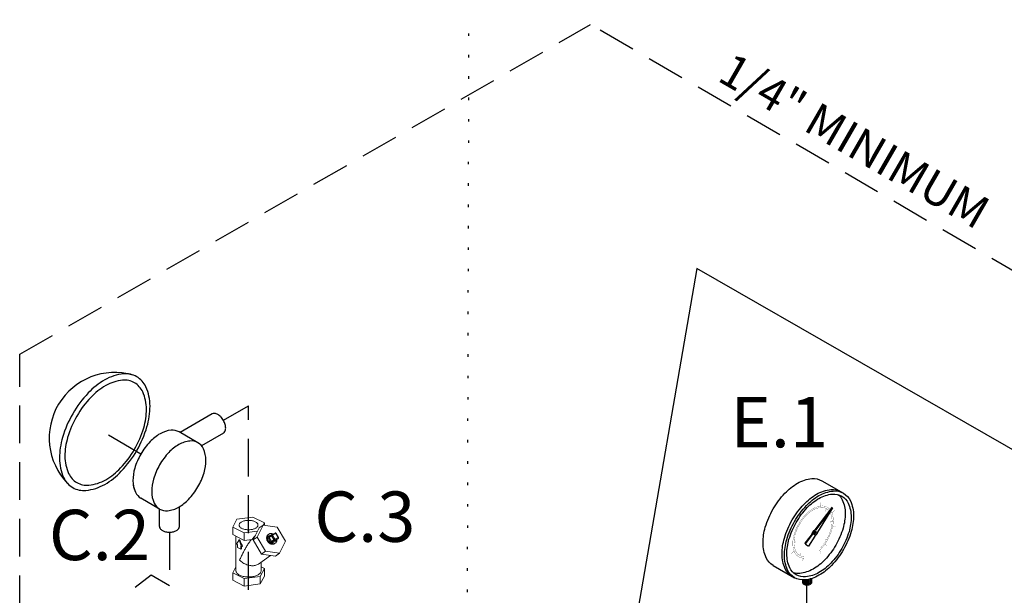
# Model space of a CAD drawing. Extents: x 218 to 374, y 33 to 197.
# Drawn here: x 218 to 257, y 108 to 131 of the extents above; entities that cross this region are included whole.
import ezdxf
from ezdxf.enums import TextEntityAlignment as Align

# ---------------------------------------------------------------- set-up
doc = ezdxf.new("R2010")
doc.units = 0
doc.header["$LTSCALE"] = 3
doc.header["$MEASUREMENT"] = 0
doc.linetypes.add('DASHED', pattern=[0.75, 0.5, -0.25])
doc.linetypes.add('DOT', pattern=[0.25, 0, -0.25])
doc.layers.get('0').update_dxf_attribs({"linetype": 'CONTINUOUS'})
doc.layers.add('3', color=7, linetype='CONTINUOUS')
doc.layers.add('NOTES', color=7, linetype='CONTINUOUS')
doc.styles.get("Standard").update_dxf_attribs({"font": 'ARIAL.TTF'})

msp = doc.modelspace()

# ---------------------------------------------------------------- linework, layer by layer
at = {"linetype": 'DOT'}
msp.add_line((236.16, 102.341), (236.236, 131.232), dxfattribs=at)
for p, q in [((226.041, 115.375), (224.76, 114.636)), ((225.47, 114.226), (224.725, 114.656)), ((226.485, 114.606), (225.614, 114.104)), ((223.204, 113.778), (221.918, 114.521)), ((250.253, 112.713), (251.104, 112.221)), ((223.949, 111.591), (223.204, 112.021)), ((223.941, 110.899), (223.941, 111.596)), ((224.733, 110.899), (224.733, 111.68)), ((250.644, 111.654), (249.965, 110.761)), ((250.667, 111.641), (249.989, 110.748)), ((250.671, 111.637), (250.07, 110.672)), ((250.667, 111.641), (250.644, 111.654)), ((249.989, 110.748), (249.965, 110.761)), ((250.01, 110.69), (250.033, 110.677)), ((249.859, 110.607), (249.574, 110.241)), ((249.883, 110.593), (249.598, 110.228)), ((249.964, 110.517), (249.718, 110.112)), ((249.943, 110.574), (249.966, 110.561)), ((249.598, 110.228), (249.574, 110.241)), ((249.661, 110.141), (249.685, 110.127)), ((248.313, 109.353), (249.164, 108.861))]:
    msp.add_line(p, q)
at = {"linetype": 'DASHED'}
for p, q in [((226.48, 115.118), (227.478, 115.694)), ((227.478, 106.137), (227.478, 115.694)), ((224.337, 110.671), (224.337, 108.546)), ((223.618, 108.961), (222.977, 108.468)), ((224.337, 108.546), (223.618, 108.961))]:
    msp.add_line(p, q, dxfattribs=at)
at = {"color": 7, "linetype": 'Continuous', "lineweight": 0}
for p, q in [((227.021, 111.185), (226.853, 110.871)), ((227.648, 111.269), (227.021, 111.185)), ((228.108, 111.039), (227.648, 111.269)), ((226.853, 110.871), (227.312, 110.641)), ((226.853, 110.573), (226.853, 110.871)), ((227.312, 110.641), (227.842, 110.712)), ((227.906, 110.841), (227.67, 110.362)), ((228.062, 110.954), (227.826, 110.475)), ((227.906, 110.841), (228.062, 110.954)), ((228.062, 110.954), (228.108, 111.039)), ((228.622, 110.873), (228.062, 110.954)), ((228.108, 110.947), (228.108, 111.039)), ((228.947, 110.313), (228.622, 110.873)), ((226.853, 110.573), (227.312, 110.343)), ((226.98, 109.142), (226.98, 110.509)), ((227.105, 110.361), (227.003, 110.196)), ((227.127, 110.372), (227.105, 110.361)), ((227.207, 110.094), (227.105, 110.361)), ((227.312, 110.343), (227.312, 110.641)), ((227.312, 110.343), (227.619, 110.385)), ((227.67, 110.362), (227.826, 110.475)), ((227.67, 110.362), (227.995, 109.802)), ((227.826, 110.475), (228.151, 109.915)), ((228.289, 110.594), (228.258, 110.571)), ((228.26, 110.442), (228.354, 110.28)), ((228.406, 110.584), (228.273, 110.518)), ((228.289, 110.594), (228.308, 110.605)), ((228.298, 110.464), (228.392, 110.532)), ((228.298, 110.464), (228.392, 110.303)), ((228.302, 110.501), (228.396, 110.569)), ((228.392, 110.532), (228.486, 110.371)), ((228.392, 110.303), (228.486, 110.371)), ((228.396, 110.569), (228.4, 110.571)), ((228.533, 110.638), (228.4, 110.571)), ((228.562, 110.621), (228.43, 110.555)), ((228.43, 110.555), (228.523, 110.393)), ((228.43, 110.287), (228.523, 110.355)), ((228.43, 110.287), (228.562, 110.353)), ((228.43, 110.249), (228.562, 110.315)), ((228.523, 110.393), (228.656, 110.459)), ((228.523, 110.355), (228.656, 110.421)), ((228.656, 110.459), (228.562, 110.621)), ((228.562, 110.353), (228.656, 110.421)), ((228.562, 110.353), (228.565, 110.355)), ((228.565, 110.355), (228.659, 110.423)), ((228.667, 110.464), (228.574, 110.625)), ((228.659, 110.423), (228.656, 110.421)), ((228.664, 110.427), (228.659, 110.423)), ((228.711, 109.834), (228.947, 110.313)), ((227.003, 110.196), (227.038, 110.178)), ((227.038, 110.178), (227.038, 110.069)), ((227.038, 110.069), (227.171, 110.003)), ((227.171, 110.111), (227.207, 110.094)), ((227.171, 110.003), (227.171, 110.111)), ((227.199, 110.017), (227.171, 110.003)), ((227.199, 110.017), (227.199, 110.097)), ((227.244, 110.112), (227.207, 110.094)), ((227.995, 109.802), (228.151, 109.915)), ((228.151, 109.915), (228.711, 109.834)), ((228.515, 110.217), (228.496, 110.205)), ((228.546, 110.239), (228.515, 110.217)), ((228.527, 110.228), (228.546, 110.239)), ((228.35, 109.75), (227.876, 109.406)), ((227.995, 109.802), (228.555, 109.72)), ((228.555, 109.72), (228.711, 109.834)), ((226.98, 109.295), (226.853, 109.058)), ((227.834, 109.381), (227.876, 109.407)), ((227.94, 108.912), (228.108, 109.226)), ((227.98, 109.142), (227.98, 109.482)), ((228.108, 109.226), (227.98, 109.289)), ((228.108, 108.928), (228.108, 109.226)), ((226.853, 109.058), (227.312, 108.828)), ((226.853, 108.76), (226.853, 109.058)), ((226.853, 108.76), (227.312, 108.53)), ((227.312, 108.828), (227.94, 108.912)), ((227.312, 108.53), (227.312, 108.828)), ((227.94, 108.614), (228.108, 108.928)), ((227.94, 108.614), (227.94, 108.912)), ((227.312, 108.53), (227.94, 108.614))]:
    msp.add_line(p, q, dxfattribs=at)
for points in [[(220.499, 115.381, 0.058752), (220.093, 114.437, 0.072341), (219.972, 113.61, 0.106617), (220.137, 112.845, 0.156851), (220.499, 112.446, 0.156851), (221.025, 112.332, 0.106617), (221.77, 112.572, 0.072341), (222.426, 113.09, 0.058752), (223.041, 113.914, 0.058752), (223.447, 114.858, 0.072341), (223.567, 115.685, 0.106617), (223.403, 116.45, 0.156851), (223.041, 116.849, 0.156851), (222.514, 116.963, 0.106617), (221.77, 116.723, 0.072341), (221.113, 116.205, 0.058752)], [(220.663, 115.287, 0.058752), (220.297, 114.436, 0.072341), (220.188, 113.691, 0.106617), (220.337, 113.002, 0.156851), (220.663, 112.643, 0.156851), (221.137, 112.54, 0.106617), (221.808, 112.756, 0.072341), (222.399, 113.223, 0.058752), (222.952, 113.965, 0.058752), (223.318, 114.815, 0.072341), (223.427, 115.561, 0.106617), (223.278, 116.249, 0.156851), (222.952, 116.609, 0.156851), (222.478, 116.711, 0.106617), (221.808, 116.495, 0.072341), (221.216, 116.029, 0.058752)], [(223.949, 113.348, 0.058752), (223.706, 112.783, 0.072341), (223.634, 112.288, 0.106617), (223.732, 111.83, 0.156851), (223.949, 111.591, 0.156851), (224.264, 111.523, 0.106617), (224.709, 111.667, 0.072341), (225.102, 111.977, 0.058752), (225.47, 112.47, 0.058752), (225.713, 113.035, 0.072341), (225.785, 113.53, 0.106617), (225.686, 113.987, 0.156851), (225.47, 114.226, 0.156851), (225.155, 114.294, 0.106617), (224.709, 114.151, 0.072341), (224.316, 113.841, 0.058752)], [(251.104, 109.981, -0.058752), (250.635, 109.353, -0.072341), (250.134, 108.957, -0.106617), (249.566, 108.775, -0.156851), (249.164, 108.861, -0.156851), (248.888, 109.166, -0.106617), (248.763, 109.749, -0.072341), (248.854, 110.381, -0.058752), (249.164, 111.101, -0.058752), (249.633, 111.73, -0.072341), (250.134, 112.125, -0.106617), (250.702, 112.308, -0.156851), (251.104, 112.221, -0.156851), (251.38, 111.917, -0.106617), (251.506, 111.333, -0.072341), (251.414, 110.702, -0.058752)], [(251.037, 110.02, -0.058752), (250.601, 109.435, -0.072341), (250.134, 109.067, -0.106617), (249.605, 108.896, -0.156851), (249.231, 108.977, -0.156851), (248.974, 109.261, -0.106617), (248.857, 109.804, -0.072341), (248.943, 110.392, -0.058752), (249.231, 111.063, -0.058752), (249.668, 111.648, -0.072341), (250.134, 112.016, -0.106617), (250.663, 112.186, -0.156851), (251.037, 112.105, -0.156851), (251.294, 111.822, -0.106617), (251.411, 111.279, -0.072341), (251.326, 110.691, -0.058752)], [(250.033, 110.6, -0.058752), (250.017, 110.578, -0.072341), (250, 110.564, -0.106617), (249.98, 110.558, -0.156851), (249.966, 110.561, -0.156851), (249.957, 110.571, -0.106617), (249.952, 110.592, -0.072341), (249.956, 110.613, -0.058752), (249.966, 110.638, -0.058752), (249.983, 110.66, -0.072341), (250, 110.673, -0.106617), (250.019, 110.68, -0.156851), (250.033, 110.677, -0.156851), (250.043, 110.666, -0.106617), (250.047, 110.646, -0.072341), (250.044, 110.624, -0.058752)], [(250.003, 110.617, -0.058752), (250.001, 110.616, -0.072341), (250, 110.614, -0.106617), (249.998, 110.614, -0.156851), (249.997, 110.614, -0.156851), (249.996, 110.615, -0.106617), (249.996, 110.617, -0.072341), (249.996, 110.618, -0.058752), (249.997, 110.62, -0.058752), (249.998, 110.622, -0.072341), (250, 110.623, -0.106617), (250.001, 110.624, -0.156851), (250.003, 110.624, -0.156851), (250.003, 110.623, -0.106617), (250.004, 110.621, -0.072341), (250.003, 110.619, -0.058752)]]:
    msp.add_lwpolyline(points, format="xyb", close=True)
for points in [[(226.481, 114.604, 0.156851), (226.544, 114.674, 0.106617), (226.573, 114.807, 0.072341), (226.552, 114.952, 0.058752), (226.481, 115.116, 0.058752), (226.373, 115.26, 0.072341), (226.259, 115.351, 0.106617), (226.129, 115.393, 0.156851), (226.037, 115.373, 0.156851)], [(224.725, 114.656, 0.156851), (224.41, 114.724, 0.106617), (223.965, 114.581, 0.072341), (223.572, 114.271, 0.058752), (223.204, 113.778, 0.058752)], [(223.204, 113.778, 0.058752), (222.961, 113.213, 0.072341), (222.889, 112.718, 0.106617), (222.988, 112.26, 0.156851), (223.204, 112.021, 0.156851)], [(248.313, 109.353, -0.156851), (248.037, 109.657, -0.106617), (247.911, 110.241, -0.072341), (248.003, 110.872, -0.058752), (248.313, 111.593, -0.058752), (248.782, 112.221, -0.072341), (249.283, 112.617, -0.106617), (249.851, 112.799, -0.156851), (250.253, 112.713, -0.156851)], [(222.903, 112.539, 0.065818), (222.988, 112.26, 0.156851), (223.204, 112.021, 0.156851)], [(249.07, 108.916, -0.156851), (248.794, 109.22, -0.106617), (248.668, 109.804, -0.072341), (248.76, 110.435, -0.058752), (249.07, 111.156, -0.058752), (249.539, 111.784, -0.072341), (250.04, 112.18, -0.106617), (250.608, 112.362, -0.156851), (251.01, 112.276, -0.156851)], [(250.912, 112.16, -0.100854), (251.058, 111.958, -0.106617), (251.175, 111.415, -0.072341), (251.089, 110.827, -0.058752), (250.801, 110.156, -0.058752)], [(250.667, 111.641, -0.003157), (250.671, 111.637, -0.106617)], [(223.941, 110.899, 0.156851), (223.967, 110.819, 0.106617), (224.057, 110.738, 0.072341), (224.178, 110.689, 0.058752), (224.337, 110.671, 0.058752), (224.496, 110.689, 0.072341), (224.617, 110.738, 0.106617), (224.707, 110.819, 0.156851), (224.733, 110.899, 0.156851)], [(249.859, 110.607, -0.046991), (249.865, 110.635, -0.058752), (249.886, 110.685, -0.058752), (249.918, 110.728, -0.072341), (249.953, 110.755, -0.035788), (249.965, 110.761, -0.156851)], [(249.883, 110.593, -0.046991), (249.888, 110.621, -0.058752), (249.909, 110.671, -0.058752), (249.942, 110.714, -0.072341), (249.976, 110.742, -0.035788), (249.989, 110.748, -0.156851)], [(249.943, 110.574, -0.156851), (249.933, 110.585, -0.106617), (249.929, 110.605, -0.072341), (249.932, 110.627, -0.058752), (249.943, 110.652, -0.058752), (249.959, 110.673, -0.072341), (249.976, 110.687, -0.106617), (249.996, 110.693, -0.156851), (250.01, 110.69, -0.156851)], [(250.07, 110.672, -0.046991), (250.065, 110.643, -0.058752), (250.043, 110.594, -0.058752)], [(250.043, 110.594, -0.058752), (250.011, 110.55, -0.072341), (249.976, 110.523, -0.035788), (249.964, 110.517, -0.156851)], [(250.801, 110.156, -0.058752), (250.364, 109.571, -0.072341), (249.898, 109.203, -0.106617), (249.369, 109.033, -0.100854), (249.121, 109.058, -0.156851)], [(249.661, 110.141, -0.156851), (249.578, 110.232, -0.005575), (249.574, 110.241, -0.072341)], [(249.718, 110.112, -0.04527), (249.685, 110.127, -0.156851), (249.602, 110.219, -0.005575), (249.598, 110.228, -0.072341)], [(249.481, 108.762, 0.105015), (249.476, 108.736, 0.156851), (249.488, 108.698, 0.106617), (249.53, 108.66, 0.072341), (249.587, 108.637, 0.058752), (249.661, 108.629, 0.058752)], [(249.481, 108.71, 0.105015), (249.476, 108.684, 0.156851), (249.488, 108.646, 0.106617), (249.53, 108.608, 0.072341), (249.587, 108.585, 0.058752), (249.661, 108.576, 0.058752)], [(249.478, 108.772, 0.091664), (249.488, 108.751, 0.106617), (249.53, 108.712, 0.072341), (249.587, 108.69, 0.058752), (249.661, 108.681)], [(249.519, 108.772, 0.024418), (249.53, 108.764, 0.072341), (249.587, 108.742, 0.058752), (249.661, 108.733)], [(249.65, 108.785, 0.008859), (249.661, 108.785, 0.058752)], [(249.661, 108.733, 0.058752), (249.736, 108.742, 0.072341), (249.793, 108.764, 0.106617), (249.835, 108.803, 0.12162), (249.847, 108.831, 0.12162)], [(249.661, 108.785, 0.058752), (249.736, 108.794, 0.068661), (249.79, 108.815, 0.068661)], [(249.661, 108.681, 0.058752), (249.736, 108.69, 0.072341), (249.793, 108.712, 0.106617), (249.835, 108.751, 0.156851), (249.847, 108.788, 0.105015), (249.842, 108.814, 0.106617)], [(249.661, 108.629, 0.058752), (249.736, 108.637, 0.072341), (249.793, 108.66, 0.106617), (249.835, 108.698, 0.156851), (249.847, 108.736, 0.105015), (249.842, 108.762, 0.106617)], [(249.661, 108.576, 0.058752), (249.736, 108.585, 0.072341), (249.793, 108.608, 0.106617), (249.835, 108.646, 0.156851), (249.847, 108.684, 0.105015), (249.842, 108.71, 0.106617)]]:
    msp.add_lwpolyline(points, format="xyb")
at = {"const_width": 0.00874}
for points in [[(250.212, 111.851), (250.173, 111.706)], [(249.898, 111.552), (249.898, 111.454)], [(250.373, 111.501), (250.433, 111.605)], [(250.65, 111.43), (250.757, 111.537)], [(250.57, 111.066), (250.655, 111.115)], [(250.677, 110.886), (250.787, 110.916)], [(249.141, 110.241), (249.226, 110.29)], [(250.373, 110.403), (250.433, 110.369)], [(249.039, 109.819), (249.145, 109.925)], [(250.162, 109.951), (250.207, 109.829)], [(250.373, 110.203), (250.44, 110.136)], [(249.363, 109.751), (249.423, 109.855)], [(249.52, 109.64), (249.478, 109.525)]]:
    msp.add_lwpolyline(points, dxfattribs=at)
for points, const_width in [([(249.542, 109.701, -0.127931), (249.363, 109.751, -0.156851), (249.21, 109.919, -0.106617), (249.141, 110.241, -0.072341), (249.192, 110.589, -0.058752), (249.363, 110.987, -0.058752), (249.621, 111.334, -0.072341), (249.898, 111.552, -0.106617), (250.211, 111.652, -0.156851), (250.433, 111.605, -0.094057), (250.538, 111.514, -0.106617)], 0.00874), ([(249.653, 111.423, -0.059051), (249.898, 111.606, -0.106617), (250.231, 111.713, -0.156851), (250.466, 111.663, -0.093921), (250.577, 111.567, -0.106617)], 0.00874), ([(250.568, 111.471, -0.025947), (250.585, 111.437, -0.106617), (250.655, 111.115, -0.072341), (250.604, 110.766, -0.058752), (250.433, 110.369, -0.058752)], 0.00874), ([(250.604, 111.529, -0.032621), (250.628, 111.484, -0.106617), (250.702, 111.142, -0.072341), (250.648, 110.772, -0.058752), (250.466, 110.349, -0.058752)], 0.00874), ([(249.13, 110.517, -0.140034), (249.653, 111.423, -0.140034)], 0.00874), ([(249.52, 109.64, -0.127931), (249.329, 109.693, -0.156851), (249.168, 109.872, -0.106617), (249.094, 110.214, -0.059051), (249.13, 110.517, -0.058752)], 0.00874), ([(250.433, 110.369, -0.058752), (250.174, 110.022, -0.008031), (250.147, 109.994, -0.106617)], 0.00437), ([(250.466, 110.349, -0.058752), (250.191, 109.981, -0.008031), (250.162, 109.951, -0.106617)], 0.00874)]:
    msp.add_lwpolyline(points, format="xyb", dxfattribs=dict(const_width=const_width))
at = {"color": 7, "linetype": 'Continuous', "lineweight": 0}
for points in [[(228.533, 110.638), (228.542, 110.641), (228.552, 110.641), (228.562, 110.637), (228.57, 110.63), (228.574, 110.625)], [(228.667, 110.464), (228.671, 110.455), (228.671, 110.445), (228.669, 110.436), (228.664, 110.427)]]:
    msp.add_lwpolyline(points, dxfattribs=at)
msp.add_arc((222.169, 114.416), 2.604, 73.9259, 223.9259)
for points, start_tangent, end_tangent in [([(227.745, 111.087), (227.692, 111.11), (227.632, 111.126), (227.566, 111.137), (227.498, 111.142), (227.428, 111.141), (227.361, 111.133), (227.298, 111.119), (227.241, 111.099), (227.192, 111.075), (227.153, 111.046), (227.125, 111.014), (227.109, 110.981), (227.105, 110.955)], (-0.894427, 0.447214), (-0.001715, -0.999999)), ([(227.855, 110.955), (227.855, 110.964), (227.845, 110.998), (227.823, 111.031), (227.79, 111.061), (227.745, 111.087)], (0.001715, 0.999999), (-0.894427, 0.447214)), ([(227.105, 110.955), (227.106, 110.946), (227.115, 110.912), (227.137, 110.879), (227.171, 110.849), (227.215, 110.822)], (-0.001715, -0.999999), (0.894427, -0.447214)), ([(227.215, 110.822), (227.268, 110.8), (227.329, 110.783), (227.394, 110.772), (227.463, 110.768), (227.532, 110.769), (227.599, 110.777), (227.663, 110.791), (227.72, 110.811), (227.769, 110.835), (227.808, 110.864), (227.836, 110.895), (227.852, 110.929), (227.855, 110.955)], (0.894427, -0.447214), (0.001715, 0.999999)), ([(227.594, 110.381), (227.571, 110.352), (227.525, 110.29), (227.478, 110.223), (227.435, 110.157), (227.395, 110.093), (227.359, 110.032), (227.324, 109.971), (227.291, 109.909), (227.257, 109.844), (227.222, 109.774), (227.187, 109.701), (227.155, 109.628), (227.127, 109.56)], (-0.627118, -0.778924), (-0.376034, -0.926606)), ([(227.127, 110.372), (227.163, 110.282), (227.203, 110.195), (227.244, 110.112)], (0.356432, -0.934321), (0.466087, -0.884739)), ([(227.619, 110.385), (227.7, 110.484), (227.758, 110.543)], (0.594417, 0.804157), (0.721424, 0.692494)), ([(228.496, 110.205), (228.461, 110.193), (228.424, 110.19), (228.384, 110.196), (228.345, 110.21), (228.307, 110.233), (228.273, 110.262), (228.244, 110.297), (228.221, 110.337), (228.206, 110.379), (228.198, 110.421), (228.198, 110.463), (228.207, 110.501), (228.224, 110.535), (228.247, 110.562), (228.258, 110.571)], (-0.894427, -0.447214), (0.809476, 0.587153)), ([(228.513, 110.222), (228.49, 110.215), (228.449, 110.213), (228.407, 110.221), (228.365, 110.238), (228.326, 110.265), (228.291, 110.299), (228.263, 110.339), (228.243, 110.383), (228.231, 110.429), (228.229, 110.474), (228.236, 110.516), (228.252, 110.553), (228.277, 110.583), (228.289, 110.594)], (-0.937955, -0.346758), (0.809323, 0.587364)), ([(228.273, 110.518), (228.266, 110.514), (228.26, 110.507), (228.255, 110.498), (228.251, 110.487), (228.25, 110.476), (228.252, 110.463), (228.256, 110.452), (228.26, 110.442)], (-0.894427, -0.447214), (0.501586, -0.865108)), ([(228.26, 110.442), (228.27, 110.447), (228.281, 110.453), (228.29, 110.459), (228.298, 110.464)], (0.894427, 0.447214), (0.809709, 0.586832)), ([(228.273, 110.518), (228.281, 110.509), (228.289, 110.502), (228.297, 110.5), (228.302, 110.501)], (0.501586, -0.865108), (0.937046, 0.349206)), ([(228.302, 110.501), (228.301, 110.5), (228.298, 110.497), (228.295, 110.492), (228.294, 110.487), (228.293, 110.481), (228.294, 110.475), (228.296, 110.469), (228.298, 110.464)], (-0.809834, -0.58666), (0.501586, -0.865108)), ([(228.458, 110.601), (228.429, 110.612), (228.386, 110.62), (228.346, 110.618), (228.308, 110.605)], (-0.905562, 0.424215), (-0.894427, -0.447214)), ([(228.354, 110.28), (228.364, 110.285), (228.374, 110.292), (228.384, 110.298), (228.392, 110.303)], (0.894427, 0.447214), (0.809709, 0.586832)), ([(228.354, 110.28), (228.36, 110.272), (228.368, 110.263), (228.377, 110.255), (228.388, 110.249), (228.4, 110.245), (228.411, 110.244), (228.421, 110.246), (228.43, 110.249)], (0.501586, -0.865108), (0.894427, 0.447214)), ([(228.392, 110.532), (228.388, 110.544), (228.387, 110.555), (228.391, 110.564), (228.396, 110.569)], (-0.501586, 0.865108), (0.807749, 0.589526)), ([(228.43, 110.555), (228.422, 110.551), (228.414, 110.546), (228.405, 110.541), (228.398, 110.536), (228.392, 110.532)], (-0.894427, -0.447214), (-0.809709, -0.586832)), ([(228.392, 110.303), (228.395, 110.298), (228.399, 110.294), (228.404, 110.29), (228.409, 110.287), (228.415, 110.285), (228.42, 110.285), (228.425, 110.285), (228.43, 110.287)], (0.501586, -0.865108), (0.894427, 0.447214)), ([(228.43, 110.555), (228.424, 110.562), (228.417, 110.568), (228.411, 110.572), (228.404, 110.573), (228.4, 110.571)], (-0.501586, 0.865108), (-0.896739, -0.442561)), ([(228.433, 110.588), (228.424, 110.589), (228.414, 110.587), (228.406, 110.584)], (-0.987505, 0.157586), (-0.894427, -0.447214)), ([(228.406, 110.584), (228.411, 110.577)], (0.501586, -0.865108), (0.657209, -0.753708)), ([(228.43, 110.249), (228.425, 110.26), (228.423, 110.271), (228.425, 110.28), (228.43, 110.287)], (-0.501586, 0.865108), (0.809709, 0.586832)), ([(228.523, 110.393), (228.516, 110.389), (228.507, 110.384), (228.499, 110.379), (228.492, 110.375), (228.486, 110.371)], (-0.894427, -0.447214), (-0.809709, -0.586832)), ([(228.523, 110.355), (228.514, 110.353), (228.503, 110.355), (228.493, 110.361), (228.486, 110.371)], (-0.894427, -0.447214), (-0.501586, 0.865108)), ([(228.523, 110.393), (228.527, 110.384), (228.53, 110.375), (228.53, 110.367), (228.527, 110.36), (228.523, 110.355)], (0.501586, -0.865108), (-0.809709, -0.586832)), ([(228.562, 110.621), (228.557, 110.629), (228.55, 110.635), (228.543, 110.638), (228.537, 110.639), (228.533, 110.638)], (-0.501586, 0.865108), (-0.896619, -0.442803)), ([(228.546, 110.239), (228.559, 110.25), (228.583, 110.28), (228.6, 110.317), (228.607, 110.359), (228.607, 110.384)], (0.809323, 0.587364), (-0.064123, 0.997942)), ([(228.562, 110.315), (228.557, 110.326), (228.556, 110.337), (228.557, 110.347), (228.562, 110.353)], (-0.501586, 0.865108), (0.809709, 0.586832)), ([(228.562, 110.621), (228.568, 110.624), (228.572, 110.625), (228.574, 110.625)], (0.894427, 0.447214), (0.838121, -0.545484)), ([(228.562, 110.315), (228.569, 110.319), (228.576, 110.326), (228.581, 110.335), (228.584, 110.346), (228.585, 110.357), (228.584, 110.368)], (0.894427, 0.447214), (-0.19887, 0.980026)), ([(228.656, 110.459), (228.662, 110.462), (228.666, 110.464), (228.667, 110.464)], (0.894427, 0.447214), (0.843038, -0.537854)), ([(228.656, 110.459), (228.66, 110.451), (228.662, 110.441), (228.662, 110.433), (228.66, 110.426)], (0.501586, -0.865108), (-0.467645, -0.883916)), ([(228.66, 110.426), (228.656, 110.421)], (-0.467645, -0.883916), (-0.809709, -0.586832)), ([(228.527, 110.228), (228.513, 110.222)], (-0.894427, -0.447214), (-0.937955, -0.346758)), ([(227.127, 109.56), (227.189, 109.505), (227.26, 109.455), (227.337, 109.413), (227.415, 109.38), (227.493, 109.357), (227.567, 109.344), (227.64, 109.339), (227.71, 109.344), (227.776, 109.358), (227.834, 109.381)], (0.702839, -0.711349), (0.894492, 0.447083)), ([(227.834, 108.965), (227.767, 108.937), (227.692, 108.915), (227.61, 108.9), (227.524, 108.893), (227.437, 108.893), (227.351, 108.9), (227.269, 108.915), (227.193, 108.937), (227.127, 108.965), (227.071, 108.998), (227.027, 109.036), (226.997, 109.077), (226.982, 109.12), (226.98, 109.142)], (-0.894427, -0.447214), (0.000001, 1)), ([(227.834, 108.965), (227.89, 108.998), (227.933, 109.036), (227.963, 109.077), (227.978, 109.12), (227.98, 109.142)], (0.894427, 0.447214), (0.000001, 1))]:
    msp.add_spline(points, degree=3, dxfattribs=dict(at, start_tangent=start_tangent, end_tangent=end_tangent))
at = {"layer": '3'}
for p, q in [((245.289, 121.151), (241.275, 97.937)), ((261.591, 111.776), (245.289, 121.151)), ((249.651, 105.121), (249.651, 108.576))]:
    msp.add_line(p, q, dxfattribs=at)
at = {"layer": 'NOTES', "color": 7, "linetype": 'DASHED'}
for p, q in [((218.392, 117.741), (241.062, 130.847)), ((264.126, 117.398), (241.062, 130.847)), ((218.392, 91.704), (218.392, 117.741))]:
    msp.add_line(p, q, dxfattribs=at)

# ---------------------------------------------------------------- texts
at = {"layer": 'NOTES', "color": 7}
msp.add_text('1/4" MINIMUM', height=1.3125, rotation=330, dxfattribs=at).set_placement((246.047, 128.641))
for s, p in [('E.1', (248.555, 114.045)), ('C.3', (232.099, 110.288)), ('C.2', (221.558, 109.562))]:
    msp.add_text(s, height=2, dxfattribs=at).set_placement(p, align=Align.CENTER)

doc.saveas('drawing.dxf')
